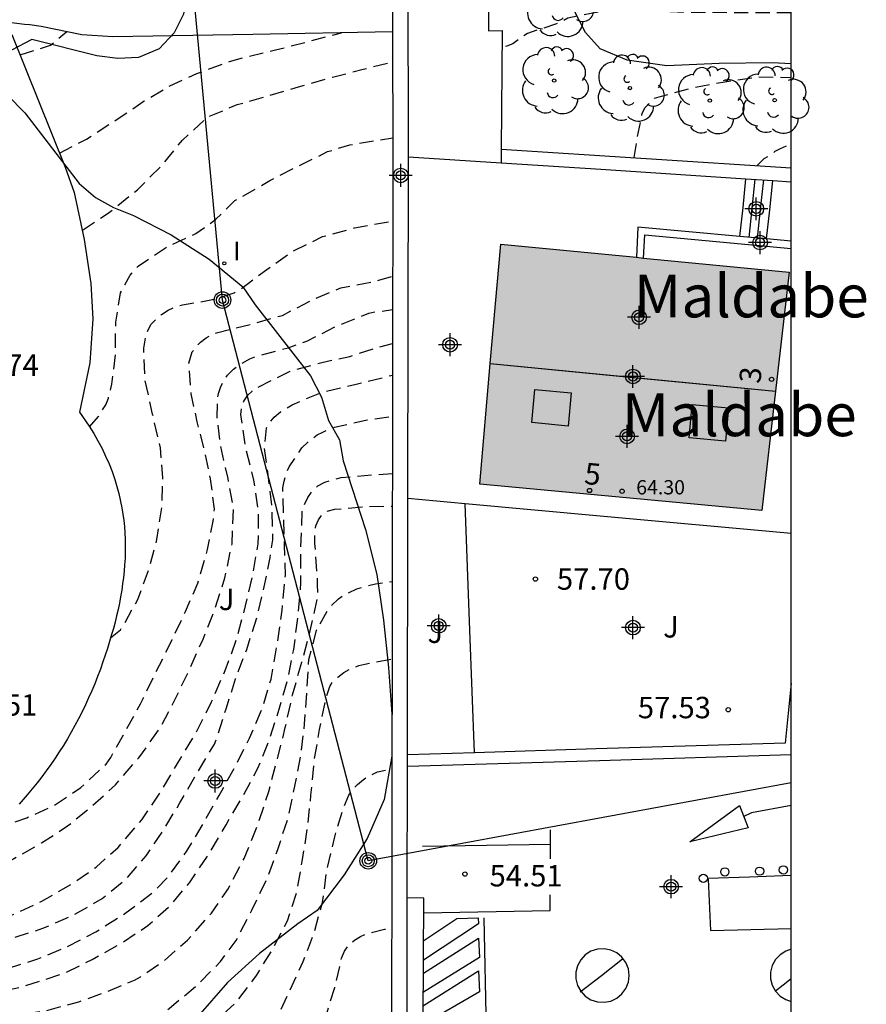
# Model space of a CAD drawing. Units: metres. Extents: x 584844 to 585204, y 4797039 to 4797291.
# Drawn here: x 585167 to 585197, y 4797065 to 4797100 of the extents above; entities that cross this region are included whole.
import ezdxf
from ezdxf.enums import TextEntityAlignment as Align

# ---------------------------------------------------------------- set-up
doc = ezdxf.new("R2010")
doc.units = ezdxf.units.M
doc.header["$MEASUREMENT"] = 0
doc.linetypes.add('TRAZOS_NORMALES', pattern=[0.75, 0.5, -0.25])
for name, color, linetype in [('010106', 9, 'Continuous'), ('020194', 31, 'TRAZOS_NORMALES'), ('020195', 30, 'TRAZOS_NORMALES'), ('020204', 9, 'Continuous'), ('020308', 9, 'Continuous'), ('060117', 9, 'Continuous'), ('060141', 9, 'Continuous'), ('070104', 3, 'Continuous'), ('070105', 6, 'Continuous'), ('080106', 1, 'Continuous'), ('080107', 9, 'Continuous'), ('080109', 9, 'Continuous'), ('080118', 9, 'Continuous'), ('080201', 9, 'Continuous'), ('080202', 9, 'Continuous'), ('080303', 9, 'Continuous'), ('080304', 9, 'Continuous'), ('080308', 9, 'Continuous'), ('090217', 9, 'Continuous'), ('100105', 3, 'Continuous'), ('100106', 63, 'Continuous'), ('100116', 71, 'Continuous'), ('100202', 3, 'Continuous'), ('100302', 7, 'Continuous'), ('240103', 9, 'Continuous'), ('260101', 9, 'Continuous'), ('260202', 9, 'Continuous'), ('270204', 9, 'Continuous'), ('270304', 9, 'Continuous'), ('990501', 21, 'Continuous'), ('C_Edificios', 5, 'Continuous'), ('Centroides', 1, 'Continuous')]:
    doc.layers.add(name, color=color, linetype=linetype)
doc.layers.add('080111', color=7, linetype='Continuous', lineweight=30)
doc.styles.add('ARIAL', font='arial.ttf', dxfattribs={"height": 1})
doc.styles.add('ARIALI', font='ariali.ttf', dxfattribs={"height": 1})
doc.styles.add('ROMANS', font='romans__.ttf', dxfattribs={"height": 1})
doc.styles.get("Standard").update_dxf_attribs({"font": 'arial.ttf'})

# ---------------------------------------------------------------- blocks, each defined once
blk = doc.blocks.new('Centroide')
for points in [[(0, -0.402), (0, 0.402)], [(0.402, 0), (-0.402, 0)]]:
    blk.add_lwpolyline(points)
for radius in [0.256, 0.159]:
    blk.add_circle((0, 0), radius)
blk = doc.blocks.new('ARBOL')
blk.add_circle((0, 0), 0.0587)
for centre, radius, start, end in [((-0.28, 0.855), 0.3, 359.2878, 173.6078), ((0.097, 0.97), 0.21, 23.1565, 160.4665), ((0.438, 0.881), 0.24, 301.578, 139.328), ((-0.564, 0.381), 0.532, 92.28, 254.58), ((0.656, 0.288), 0.443, 319.8556, 114.7656), ((-0.091, 0.321), 0.12, 119.14, 310.56), ((0.819, -0.249), 0.383, 235.5275, 62.0275), ((-0.556, -0.339), 0.555, 142.64, 266.54), ((-0.039, -0.384), 0.21, 189.64, 323.88), ((0.299, -0.624), 0.532, 224.67, 0.24), ((-0.301, -0.676), 0.45, 213.78, 295.32)]:
    blk.add_arc(centre, radius, start, end)
blk = doc.blocks.new('POSTEM')
for radius in [0.29, 0.21, 0.12]:
    blk.add_circle((0, 0), radius)
blk = doc.blocks.new('COTAPU')
blk.add_circle((0, 0), 0.075)
blk = doc.blocks.new('HUEPIV')
blk.add_circle((0, 0), 0.145)
blk = doc.blocks.new('REIND')
blk.add_circle((0, 0), 0.055)
blk = doc.blocks.new('BloquePortal')
blk.add_circle((0, 0), 0.075)
at = {"flags": 5}
blk.add_attdef('INDICE', text='', height=0.75, dxfattribs=at).set_placement((0, 0), align=Align.MIDDLE_CENTER)
blk = doc.blocks.new('PUNTO')
blk.add_circle((0, 0), 0.075)

msp = doc.modelspace()

# ---------------------------------------------------------------- hatches: boundary and pattern name
at = {"layer": '990501'}
msp.add_hatch(color=256, dxfattribs=at).paths.add_polyline_path([(585194.059, 4797090.685), (585183.979, 4797091.658), (585183.243, 4797083.266), (585193.11, 4797082.343)], flags=0)

# ---------------------------------------------------------------- linework, layer by layer
at = {"layer": '010106', "flags": 128}
msp.add_lwpolyline([(584844.145, 4797040.091), (585194.135, 4797040.083), (585194.14, 4797290.076), (584844.15, 4797290.084)], close=True, dxfattribs=at)
at = {"layer": '020194', "flags": 128}
for points, elevation in [([(585194.136, 4797099.762), (585193.41, 4797099.762), (585192.392, 4797099.762), (585191.31, 4797099.764), (585190.162, 4797099.78), (585189.028, 4797099.826), (585187.884, 4797099.83), (585187.436, 4797099.788), (585186.328, 4797099.576), (585186.146, 4797099.472), (585185.928, 4797099.374), (585184.91, 4797099.034), (585184.722, 4797098.918), (585184.404, 4797098.674), (585184.194, 4797098.596), (585184.024, 4797098.511)], 60.14), ([(585167.167, 4797098.285), (585168.233, 4797098.622), (585168.801, 4797099.099)], 62.64), ([(585169.352, 4797092.154), (585170.242, 4797092.743), (585170.471, 4797092.917), (585171.269, 4797093.563), (585172.102, 4797094.394), (585172.851, 4797095.302), (585173.719, 4797096.106), (585174.756, 4797096.545), (585175.765, 4797096.825), (585176.904, 4797097.169), (585178.095, 4797097.508), (585179.166, 4797097.782), (585180.197, 4797098.045)], 61.64), ([(585169.595, 4797085.266), (585169.907, 4797085.63), (585170.162, 4797086.042), (585170.254, 4797086.27), (585170.381, 4797086.759), (585170.5, 4797087.793), (585170.515, 4797088.925), (585170.678, 4797089.957), (585171.015, 4797090.58), (585171.295, 4797090.89), (585172.293, 4797091.554), (585173.314, 4797092.029), (585174.017, 4797092.53), (585174.678, 4797093.183), (585174.919, 4797093.312), (585175.902, 4797093.889), (585176.835, 4797094.365), (585177.924, 4797094.9), (585178.702, 4797095.135), (585180.199, 4797095.387)], 61.14), ([(585192.943, 4797094.41), (585193.192, 4797094.664), (585193.398, 4797094.774), (585193.576, 4797094.914), (585193.766, 4797095.014), (585194.136, 4797095.175)], 59.14), ([(585170.333, 4797077.88), (585170.677, 4797078.165), (585170.791, 4797078.336), (585171.284, 4797079.226), (585171.696, 4797080.339), (585171.955, 4797081.321), (585172.125, 4797082.474), (585172.159, 4797083.486), (585172.079, 4797084.528), (585171.802, 4797085.714), (585171.539, 4797086.9), (585171.491, 4797088.015), (585171.569, 4797088.442), (585171.647, 4797088.658), (585171.752, 4797088.855), (585171.906, 4797089.025), (585172.117, 4797089.203), (585172.349, 4797089.354), (585172.599, 4797089.465), (585172.852, 4797089.536), (585173.9, 4797089.718), (585174.656, 4797089.958), (585174.87, 4797090.083), (585175.793, 4797090.775), (585176.684, 4797091.402), (585177.742, 4797091.925), (585178.857, 4797092.229), (585180.195, 4797092.472)], 60.64), ([(585166.288, 4797071.196), (585167.407, 4797071.586), (585168.33, 4797071.996), (585169.297, 4797072.643), (585170.178, 4797073.465), (585170.336, 4797073.693), (585170.842, 4797074.596), (585171.381, 4797075.574), (585171.926, 4797076.698), (585172.484, 4797077.808), (585172.947, 4797078.8), (585173.38, 4797079.793), (585173.722, 4797080.973), (585173.92, 4797081.961), (585173.967, 4797082.39), (585173.83, 4797083.45), (585173.62, 4797084.436), (585173.363, 4797085.444), (585173.149, 4797086.426), (585173.073, 4797087.497), (585173.191, 4797087.889), (585173.322, 4797088.077), (585173.479, 4797088.234), (585173.672, 4797088.385), (585173.891, 4797088.506), (585174.082, 4797088.569), (585175.229, 4797088.855), (585176.34, 4797089.169), (585177.344, 4797089.692), (585178.383, 4797090.13), (585179.501, 4797090.347), (585179.719, 4797090.405), (585180.192, 4797090.532)], 60.14), ([(585161.42, 4797066.664), (585162.59, 4797067.022), (585163.798, 4797067.316), (585164.785, 4797067.557), (585165.811, 4797067.818), (585166.786, 4797068.139), (585167.932, 4797068.664), (585168.95, 4797069.249), (585169.827, 4797069.854), (585170.596, 4797070.545), (585171.421, 4797071.509), (585172.101, 4797072.507), (585172.707, 4797073.546), (585173.335, 4797074.584), (585173.866, 4797075.637), (585174.344, 4797076.744), (585174.738, 4797077.822), (585175.054, 4797078.998), (585175.292, 4797080.016), (585175.497, 4797081.177), (585175.507, 4797082.332), (585175.339, 4797083.405), (585175.061, 4797084.529), (585174.886, 4797085.696), (585174.912, 4797085.925), (585174.991, 4797086.162), (585175.127, 4797086.373), (585175.285, 4797086.52), (585175.495, 4797086.659), (585176.615, 4797087.22), (585177.722, 4797087.52), (585178.699, 4797087.734), (585179.704, 4797088.054), (585180.189, 4797088.183)], 59.14), ([(585162.622, 4797066.32), (585163.712, 4797066.626), (585164.712, 4797066.866), (585165.791, 4797067.114), (585167, 4797067.404), (585167.961, 4797067.715), (585169.039, 4797068.18), (585170.04, 4797068.756), (585170.856, 4797069.424), (585171.578, 4797070.257), (585172.195, 4797071.176), (585172.759, 4797072.105), (585173.374, 4797073.175), (585173.966, 4797074.165), (585174.072, 4797074.442), (585174.381, 4797075.437), (585174.703, 4797076.441), (585175.092, 4797077.474), (585175.447, 4797078.601), (585175.708, 4797079.668), (585175.915, 4797080.691), (585176.005, 4797081.309), (585175.987, 4797082.367), (585175.862, 4797083.395), (585175.713, 4797084.548), (585175.786, 4797085.223), (585175.891, 4797085.412), (585176.049, 4797085.604), (585176.278, 4797085.79), (585176.68, 4797086.04), (585177.687, 4797086.466), (585178.922, 4797086.76), (585180.187, 4797087.077)], 58.64), ([(585164.538, 4797065.772), (585165.657, 4797065.975), (585166.725, 4797066.307), (585167.783, 4797066.647), (585168.795, 4797067.06), (585169.812, 4797067.587), (585170.832, 4797068.23), (585171.8, 4797068.962), (585172.335, 4797069.506), (585172.992, 4797070.402), (585173.533, 4797071.309), (585174.126, 4797072.366), (585174.664, 4797073.322), (585175.195, 4797074.375), (585175.627, 4797075.372), (585175.946, 4797076.434), (585176.166, 4797077.687), (585176.331, 4797078.852), (585176.444, 4797080.058), (585176.417, 4797081.112), (585176.385, 4797082.121), (585176.357, 4797083.131), (585176.397, 4797083.369), (585176.467, 4797083.611), (585176.577, 4797083.866), (585177.018, 4797084.535), (585177.225, 4797084.735), (585177.561, 4797084.982), (585177.757, 4797085.085), (585178.158, 4797085.259), (585179.308, 4797085.51), (585180.185, 4797085.636)], 58.14), ([(585165.905, 4797065.381), (585167.158, 4797065.655), (585168.037, 4797065.924), (585168.728, 4797066.154), (585169.685, 4797066.625), (585170.693, 4797067.18), (585171.635, 4797067.812), (585172.415, 4797068.507), (585173.089, 4797069.303), (585173.744, 4797070.277), (585174.369, 4797071.339), (585174.972, 4797072.355), (585175.483, 4797073.319), (585175.864, 4797074.261), (585176.231, 4797075.39), (585176.525, 4797076.417), (585176.737, 4797077.474), (585176.899, 4797078.727), (585176.991, 4797079.819), (585176.985, 4797081.062), (585177.035, 4797082.302), (585177.109, 4797082.549), (585177.225, 4797082.791), (585177.385, 4797083.013), (585177.586, 4797083.198), (585177.827, 4797083.327), (585178.102, 4797083.427), (585178.392, 4797083.49), (585179.481, 4797083.587), (585180.182, 4797083.634)], 57.64), ([(585168.858, 4797063.559), (585169.956, 4797063.783), (585170.926, 4797064.139), (585171.84, 4797064.558), (585172.377, 4797064.903), (585173.387, 4797065.753), (585174.179, 4797066.554), (585174.726, 4797067.289), (585175.27, 4797068.351), (585175.838, 4797069.527), (585176.177, 4797070.469), (585176.554, 4797071.617), (585176.776, 4797072.693), (585176.984, 4797073.787), (585177.117, 4797074.86), (585177.197, 4797075.948), (585177.269, 4797077.128), (585177.539, 4797078.15), (585177.985, 4797078.944), (585178.3, 4797079.244), (585178.466, 4797079.36), (585178.943, 4797079.6), (585179.597, 4797079.775), (585180.176, 4797079.853)], 56.64), ([(585170.345, 4797062.654), (585171.483, 4797063.015), (585172.574, 4797063.461), (585172.82, 4797063.612), (585173.845, 4797064.334), (585174.757, 4797065.155), (585175.436, 4797066.06), (585176.014, 4797067.011), (585176.521, 4797067.98), (585176.847, 4797068.979), (585177.047, 4797070.122), (585177.226, 4797071.288), (585177.341, 4797072.37), (585177.449, 4797073.541), (585177.641, 4797074.679), (585177.871, 4797075.773), (585177.997, 4797076.182), (585178.106, 4797076.353), (585178.277, 4797076.509), (585178.492, 4797076.67), (585178.747, 4797076.807), (585179.018, 4797076.909), (585179.223, 4797076.963), (585180.172, 4797077.144)], 56.14), ([(585171.683, 4797061.457), (585172.174, 4797061.559), (585173.219, 4797061.825), (585174.255, 4797062.428), (585175.123, 4797063.236), (585175.849, 4797064.083), (585176.098, 4797064.455), (585176.544, 4797065.421), (585177.067, 4797066.554), (585177.437, 4797067.517), (585177.743, 4797068.618), (585177.898, 4797069.748), (585178.17, 4797070.916), (585178.479, 4797071.942), (585178.663, 4797072.373), (585178.804, 4797072.57), (585178.966, 4797072.753), (585179.172, 4797072.922), (585179.409, 4797073.073), (585179.668, 4797073.188), (585180.166, 4797073.308)], 55.64), ([(585172.855, 4797060.07), (585173.591, 4797060.376), (585174.543, 4797060.945), (585175.503, 4797061.695), (585176.5, 4797062.59), (585177.295, 4797063.554), (585177.81, 4797064.462), (585178.174, 4797065.642), (585178.413, 4797066.673), (585178.514, 4797066.915), (585178.655, 4797067.116), (585178.861, 4797067.299), (585179.071, 4797067.424), (585179.285, 4797067.517), (585179.498, 4797067.576), (585179.907, 4797067.684), (585180.158, 4797067.71)], 55.14)]:
    msp.add_lwpolyline(points, dxfattribs=dict(at, elevation=elevation))
at = {"layer": '020195', "flags": 128}
for points, elevation in [([(585168.546, 4797094.849), (585169.489, 4797095.336), (585170.567, 4797096.035), (585171.511, 4797096.674), (585172.4, 4797097.199), (585173.35, 4797097.63), (585174.494, 4797098.058), (585175.001, 4797098.2), (585176.097, 4797098.457), (585177.284, 4797098.764), (585178.406, 4797099.06)], 62.14), ([(585188.639, 4797094.689), (585188.752, 4797095.362), (585188.928, 4797096.248), (585189.03, 4797096.438), (585189.352, 4797096.768), (585189.604, 4797096.84), (585190.726, 4797097.144), (585191.82, 4797097.346), (585192.99, 4797097.52), (585194.136, 4797097.492)], 59.64), ([(585163.057, 4797068.736), (585163.746, 4797068.925), (585164.861, 4797069.226), (585165.872, 4797069.629), (585166.831, 4797070.087), (585167.917, 4797070.702), (585168.825, 4797071.297), (585169.65, 4797071.965), (585170.504, 4797072.739), (585171.325, 4797073.685), (585172.068, 4797074.744), (585172.607, 4797075.757), (585173.07, 4797076.736), (585173.566, 4797077.839), (585173.959, 4797078.819), (585174.332, 4797079.986), (585174.581, 4797081.172), (585174.629, 4797082.41), (585174.442, 4797083.458), (585174.182, 4797084.586), (585174.057, 4797085.592), (585174.072, 4797086.234), (585174.111, 4797086.431), (585174.172, 4797086.638), (585174.268, 4797086.849), (585174.422, 4797087.077), (585174.63, 4797087.29), (585174.795, 4797087.416), (585175.206, 4797087.652), (585175.429, 4797087.733), (585176.54, 4797088.037), (585177.19, 4797088.27), (585178.297, 4797088.822), (585179.366, 4797089.247), (585179.61, 4797089.292), (585180.191, 4797089.37)], 59.64), ([(585167.364, 4797064.729), (585168.088, 4797064.836), (585169.221, 4797065.145), (585170.223, 4797065.509), (585171.172, 4797065.905), (585171.382, 4797066.021), (585172.21, 4797066.591), (585173.023, 4797067.304), (585173.857, 4797068.246), (585174.451, 4797069.103), (585174.999, 4797070.161), (585175.493, 4797071.365), (585175.861, 4797072.505), (585176.182, 4797073.694), (585176.442, 4797074.739), (585176.696, 4797075.889), (585177.02, 4797077.035), (585177.317, 4797078.132), (585177.575, 4797079.3), (585177.579, 4797079.503), (585177.564, 4797079.716), (585177.569, 4797079.977), (585177.478, 4797081.182), (585177.472, 4797081.603), (585177.515, 4797081.806), (585177.598, 4797082.017), (585177.725, 4797082.191), (585177.908, 4797082.312), (585178.179, 4797082.383), (585179.252, 4797082.475), (585180.18, 4797082.489)], 57.14)]:
    msp.add_lwpolyline(points, dxfattribs=dict(at, elevation=elevation))
at = {"layer": '060117', "flags": 128}
for points in [[(585192.344, 4797091.928), (585192.45, 4797092.939), (585192.554, 4797093.946)], [(585193.276, 4797091.842), (585193.383, 4797092.865), (585193.489, 4797093.885)]]:
    msp.add_lwpolyline(points, dxfattribs=at)
at = {"layer": '060141', "flags": 128}
for points in [[(585192.667, 4797091.897), (585192.773, 4797092.914), (585192.879, 4797093.93)], [(585192.96, 4797091.87), (585193.066, 4797092.89), (585193.173, 4797093.911)]]:
    msp.add_lwpolyline(points, dxfattribs=at)
at = {"layer": '070104', "flags": 128}
msp.add_lwpolyline([(585194.136, 4797097.976), (585193.465, 4797098.012), (585191.613, 4797097.98), (585189.781, 4797097.9), (585188.393, 4797098.096), (585187.457, 4797098.5), (585186.937, 4797099.072), (585186.537, 4797099.864), (585186.085, 4797101.064), (585185.689, 4797103.296)], dxfattribs=at)
at = {"layer": '070105', "flags": 128}
for points in [[(585179.979, 4797117.541), (585180.195, 4797101.011), (585180.197, 4797099.092)], [(585180.749, 4797094.721), (585180.749, 4797094.782), (585180.745, 4797101.014), (585180.66, 4797107.58)], [(585180.197, 4797099.092), (585180.199, 4797094.783), (585180.151, 4797063.429)], [(585183.997, 4797094.99), (585189.066, 4797094.662), (585194.136, 4797094.332)], [(585180.731, 4797082.758), (585180.749, 4797094.721)], [(585180.749, 4797094.721), (585183.993, 4797094.51)], [(585183.993, 4797094.51), (585187.482, 4797094.282), (585192.554, 4797093.946)], [(585192.554, 4797093.946), (585193.489, 4797093.885)], [(585193.489, 4797093.885), (585194.136, 4797093.842)], [(585192.344, 4797091.928), (585188.773, 4797092.26), (585188.724, 4797091.2)], [(585188.973, 4797091.176), (585189.011, 4797091.986), (585194.136, 4797091.512)], [(585193.276, 4797091.842), (585192.344, 4797091.928)], [(585194.136, 4797091.762), (585193.276, 4797091.842)], [(585180.717, 4797073.787), (585180.731, 4797082.758)], [(585194.136, 4797076.282), (585194.027, 4797075.24), (585193.92, 4797074.198), (585187.319, 4797073.993), (585183.056, 4797073.86)], [(585180.716, 4797073.375), (585180.717, 4797073.787)], [(585194.135, 4797073.782), (585187.426, 4797073.579), (585180.716, 4797073.375)], [(585183.056, 4797073.86), (585180.717, 4797073.787)], [(585180.709, 4797068.779), (585180.716, 4797073.375)], [(585191.22, 4797069.469), (585192.677, 4797069.52), (585194.135, 4797069.573)], [(585180.701, 4797063.975), (585180.709, 4797068.779)], [(585181.246, 4797060.171), (585181.293, 4797068.775), (585180.709, 4797068.779)]]:
    msp.add_lwpolyline(points, dxfattribs=at)
at = {"layer": '080106', "flags": 128}
for points in [[(585185.175, 4797086.578), (585186.445, 4797086.458), (585186.335, 4797085.296), (585185.065, 4797085.416), (585185.175, 4797086.578)], [(585190.673, 4797086.048), (585191.943, 4797085.928), (585191.833, 4797084.766), (585190.563, 4797084.886), (585190.673, 4797086.048)]]:
    msp.add_lwpolyline(points, dxfattribs=at)
at = {"layer": '080107', "flags": 128}
for points in [[(585180.66, 4797107.58), (585183.481, 4797107.452), (585183.553, 4797099.132), (585184.029, 4797099.136), (585183.997, 4797094.99)], [(585183.997, 4797094.99), (585183.993, 4797094.51)]]:
    msp.add_lwpolyline(points, dxfattribs=at).dxf.unprotected_set("ltscale", 0)
at = {"layer": '080109', "flags": 128}
msp.add_lwpolyline([(585183.613, 4797087.482), (585188.496, 4797087.006), (585193.584, 4797086.51)], dxfattribs=at)
at = {"layer": '080111', "flags": 128}
for points in [[(585183.613, 4797087.482), (585183.979, 4797091.658)], [(585183.979, 4797091.658), (585188.724, 4797091.2)], [(585188.724, 4797091.2), (585188.973, 4797091.176)], [(585188.973, 4797091.176), (585194.059, 4797090.685), (585193.584, 4797086.51)], [(585193.584, 4797086.51), (585193.11, 4797082.343), (585183.243, 4797083.266), (585183.613, 4797087.482)]]:
    msp.add_lwpolyline(points, dxfattribs=at)
at = {"layer": '080118', "flags": 128}
msp.add_lwpolyline([(585183.613, 4797087.482), (585193.584, 4797086.51)], dxfattribs=at)
at = {"layer": '100105', "flags": 128}
for points in [[(585180.197, 4797099.092), (585175.307, 4797099.004), (585170.416, 4797098.916), (585169.33, 4797098.991), (585167.908, 4797099.28), (585167.512, 4797099.336), (585167.324, 4797099.353), (585166.69, 4797099.431)], [(585166.878, 4797099.004), (585167.812, 4797096.677), (585168.746, 4797094.35), (585169.058, 4797093.47), (585169.404, 4797091.821), (585169.645, 4797090.286), (585169.709, 4797089.044), (585169.607, 4797087.506), (585169.247, 4797085.783), (585169.583, 4797085.286), (585169.742, 4797085.031), (585169.892, 4797084.772), (585170.032, 4797084.509), (585170.16, 4797084.242), (585170.278, 4797083.972), (585170.384, 4797083.698), (585170.478, 4797083.42), (585170.621, 4797082.928), (585170.724, 4797082.428), (585170.761, 4797082.211), (585170.791, 4797081.993), (585170.815, 4797081.774), (585170.831, 4797081.554), (585170.842, 4797081.333), (585170.846, 4797081.111), (585170.845, 4797080.888), (585170.837, 4797080.665), (585170.824, 4797080.441), (585170.806, 4797080.218), (585170.782, 4797079.994), (585170.754, 4797079.77), (585170.72, 4797079.546), (585170.682, 4797079.322), (585170.64, 4797079.099), (585170.593, 4797078.877), (585170.542, 4797078.655), (585170.487, 4797078.434), (585170.429, 4797078.214), (585170.367, 4797077.995), (585170.224, 4797077.514), (585170.065, 4797077.041), (585169.974, 4797076.784), (585169.878, 4797076.529), (585169.778, 4797076.277), (585169.673, 4797076.027), (585169.564, 4797075.779), (585169.451, 4797075.533), (585169.333, 4797075.291), (585169.211, 4797075.05), (585169.085, 4797074.813), (585168.954, 4797074.578), (585168.82, 4797074.345), (585168.681, 4797074.116), (585168.538, 4797073.889), (585168.39, 4797073.666), (585168.239, 4797073.445), (585168.083, 4797073.228), (585167.923, 4797073.014), (585167.76, 4797072.803), (585167.592, 4797072.595), (585167.42, 4797072.391), (585167.135, 4797072.065)]]:
    msp.add_lwpolyline(points, dxfattribs=at)
at = {"layer": '100106', "color": 63, "flags": 128}
for points in [[(585166.982, 4797102.298), (585168.418, 4797102.414), (585170.446, 4797102.414), (585171.862, 4797102.158), (585172.426, 4797101.758), (585172.826, 4797101.11), (585172.97, 4797100.43), (585172.878, 4797099.71), (585172.55, 4797099.054), (585172.034, 4797098.502), (585171.31, 4797098.194), (585170.59, 4797098.162), (585169.85, 4797098.254), (585167.582, 4797098.826), (585166.866, 4797098.446)], [(585166.726, 4797096.874), (585167.334, 4797096.258), (585169.23, 4797093.786), (585169.802, 4797093.29), (585170.434, 4797092.942), (585171.13, 4797092.662), (585172.449, 4797091.982), (585173.781, 4797091.134), (585174.961, 4797090.17), (585175.389, 4797089.542), (585177.329, 4797087.054), (585177.709, 4797086.306), (585177.953, 4797085.494), (585178.341, 4797084.81), (585178.465, 4797084.074), (585179.249, 4797081.671), (585179.641, 4797080.103), (585179.877, 4797078.495), (585180.057, 4797076.843), (585180.165, 4797075.211), (585180.165, 4797073.735), (585179.905, 4797072.219), (585179.301, 4797070.855), (585178.497, 4797069.591), (585177.557, 4797068.343), (585176.881, 4797067.875), (585175.545, 4797066.831), (585174.425, 4797065.815), (585173.385, 4797064.631)]]:
    msp.add_lwpolyline(points, dxfattribs=at)
at = {"layer": '100116', "flags": 128}
for points in [[(585182.728, 4797082.575), (585180.731, 4797082.758)], [(585194.136, 4797081.532), (585187.454, 4797082.142), (585182.728, 4797082.575)], [(585183.056, 4797073.86), (585182.894, 4797078.149), (585182.728, 4797082.575)]]:
    msp.add_lwpolyline(points, dxfattribs=at)
at = {"layer": '240103', "flags": 128}
for points in [[(585174.246, 4797089.703), (585172.901, 4797103.976)], [(585194.135, 4797072.802), (585179.343, 4797070.078), (585174.246, 4797089.703)]]:
    msp.add_lwpolyline(points, dxfattribs=at)
at = {"layer": '260101', "flags": 128}
for points in [[(585192.33, 4797072.017), (585192.63, 4797071.237), (585190.586, 4797070.739), (585192.33, 4797072.017)], [(585194.135, 4797072.012), (585192.742, 4797071.753), (585192.479, 4797071.629)], [(585185.713, 4797070.143), (585185.715, 4797070.654), (585185.717, 4797071.165)], [(585185.715, 4797070.654), (585183.475, 4797070.613), (585181.235, 4797070.573)], [(585191.236, 4797069.437), (585191.318, 4797067.637), (585194.135, 4797067.713)], [(585181.29, 4797068.253), (585185.707, 4797068.343), (585185.709, 4797068.892)], [(585181.285, 4797067.291), (585182.443, 4797068.055), (585183.185, 4797068.077), (585183.195, 4797067.867), (585181.281, 4797066.6)], [(585183.387, 4797068.077), (585183.464, 4797064.139), (585183.54, 4797060.201)], [(585181.279, 4797066.139), (585183.205, 4797067.367), (585183.231, 4797066.697), (585181.275, 4797065.474)], [(585188.47, 4797066.061), (585188.441, 4797066.295), (585188.354, 4797066.513), (585188.215, 4797066.703), (585188.035, 4797066.853), (585187.822, 4797066.953), (585187.591, 4797066.997), (585187.356, 4797066.983), (585187.133, 4797066.91), (585186.935, 4797066.784), (585186.774, 4797066.612), (585186.661, 4797066.406), (585186.601, 4797066.179), (585186.601, 4797065.943), (585186.66, 4797065.716), (585186.773, 4797065.51), (585186.934, 4797065.338), (585187.132, 4797065.212), (585187.356, 4797065.139), (585187.591, 4797065.125), (585187.822, 4797065.169), (585188.035, 4797065.269), (585188.215, 4797065.419), (585188.354, 4797065.609), (585188.441, 4797065.827), (585188.47, 4797066.061)], [(585194.135, 4797066.983), (585193.944, 4797066.916), (585193.746, 4797066.79), (585193.585, 4797066.618), (585193.472, 4797066.412), (585193.413, 4797066.185), (585193.413, 4797065.949), (585193.472, 4797065.722), (585193.585, 4797065.516), (585193.746, 4797065.344), (585193.944, 4797065.218), (585194.135, 4797065.153)], [(585188.24, 4797066.639), (585187.496, 4797066.057), (585186.752, 4797065.475)], [(585181.273, 4797065.012), (585183.201, 4797066.227), (585183.235, 4797065.491), (585181.269, 4797064.346)], [(585193.581, 4797065.524), (585193.858, 4797065.739), (585194.135, 4797065.953)]]:
    msp.add_lwpolyline(points, dxfattribs=at)

# ---------------------------------------------------------------- block references
at = {"layer": '020204', "rotation": 359.9987685839998}
for p in [(585185.191, 4797079.94, 57.7), (585191.935, 4797075.364, 57.532), (585182.724, 4797069.613, 54.511)]:
    msp.add_blockref('COTAPU', p, dxfattribs=at)
at = {"layer": '080201', "rotation": 359.9987685839998}
msp.add_blockref('PUNTO', (585188.22, 4797083.014, 64.295), dxfattribs=at)
at = {"layer": '080202', "rotation": 359.9987685839998}
for p in [(585193.45, 4797086.929), (585187.083, 4797083.039)]:
    msp.add_blockref('BloquePortal', p, dxfattribs=at)
at = {"layer": '090217', "rotation": 359.9987685839998}
for p in [(585174.246, 4797089.703), (585179.343, 4797070.078)]:
    msp.add_blockref('POSTEM', p, dxfattribs=at)
at = {"layer": '100202', "rotation": 359.9987685839998}
for p in [(585186.025, 4797100.088), (585185.845, 4797097.384), (585188.497, 4797097.124), (585191.289, 4797096.684), (585193.557, 4797096.7)]:
    msp.add_blockref('ARBOL', p, dxfattribs=at)
at = {"layer": '260202', "rotation": 359.9987685839998}
for p in [(585191.814, 4797069.689), (585193.03, 4797069.715), (585193.862, 4797069.759), (585191.062, 4797069.465)]:
    msp.add_blockref('HUEPIV', p, dxfattribs=at)
at = {"layer": '270204', "rotation": 359.9987685839998}
msp.add_blockref('REIND', (585174.31, 4797090.991, 60.856), dxfattribs=at)
at = {"layer": 'C_Edificios', "rotation": 359.9987685839998}
for p in [(585188.816, 4797089.102), (585188.396, 4797084.932)]:
    msp.add_blockref('Centroide', p, dxfattribs=at)
at = {"layer": 'Centroides', "rotation": 359.9987685839998}
for p in [(585180.48, 4797094.067), (585192.915, 4797092.897), (585193.047, 4797091.718), (585182.203, 4797088.139), (585188.602, 4797087.029), (585181.807, 4797078.301), (585188.602, 4797078.24), (585173.99, 4797072.872), (585189.937, 4797069.172)]:
    msp.add_blockref('Centroide', p, dxfattribs=at)

# ---------------------------------------------------------------- texts
at = {"layer": '020308', "style": 'ARIAL'}
for s, p in [('61.74', (585165.264, 4797087.051)), ('57.70', (585185.941, 4797079.565)), ('60.51', (585165.215, 4797075.157)), ('57.53', (585188.772, 4797075.066)), ('54.51', (585183.586, 4797069.181))]:
    msp.add_text(s, height=0.75, rotation=359.9988, dxfattribs=at).set_placement(p)
at = {"layer": '080303', "style": 'ARIAL'}
msp.add_text('64.30', height=0.5, rotation=359.9988, dxfattribs=at).set_placement((585188.716, 4797082.902))
at = {"layer": '080304', "style": 'ARIALI'}
for p in [(585188.633, 4797089.098), (585188.213, 4797084.939)]:
    msp.add_text('Maldabe', height=1.5, dxfattribs=at).set_placement(p)
at = {"layer": '080308', "style": 'ARIALI'}
for s, rotation, p in [('3', 84.3988, (585193.056, 4797086.762)), ('5', 354.5988, (585186.876, 4797083.272))]:
    msp.add_text(s, height=0.75, rotation=rotation, dxfattribs=at).set_placement(p)
at = {"layer": '100302', "style": 'ARIAL'}
for p in [(585174.116, 4797078.853), (585181.416, 4797077.703), (585189.656, 4797077.892)]:
    msp.add_text('J', height=0.75, rotation=359.9988, dxfattribs=at).set_placement(p)
at = {"layer": '270304', "style": 'ROMANS'}
msp.add_text('I', height=0.65, rotation=359.9988, dxfattribs=at).set_placement((585174.616, 4797091.097))

doc.saveas('drawing.dxf')
